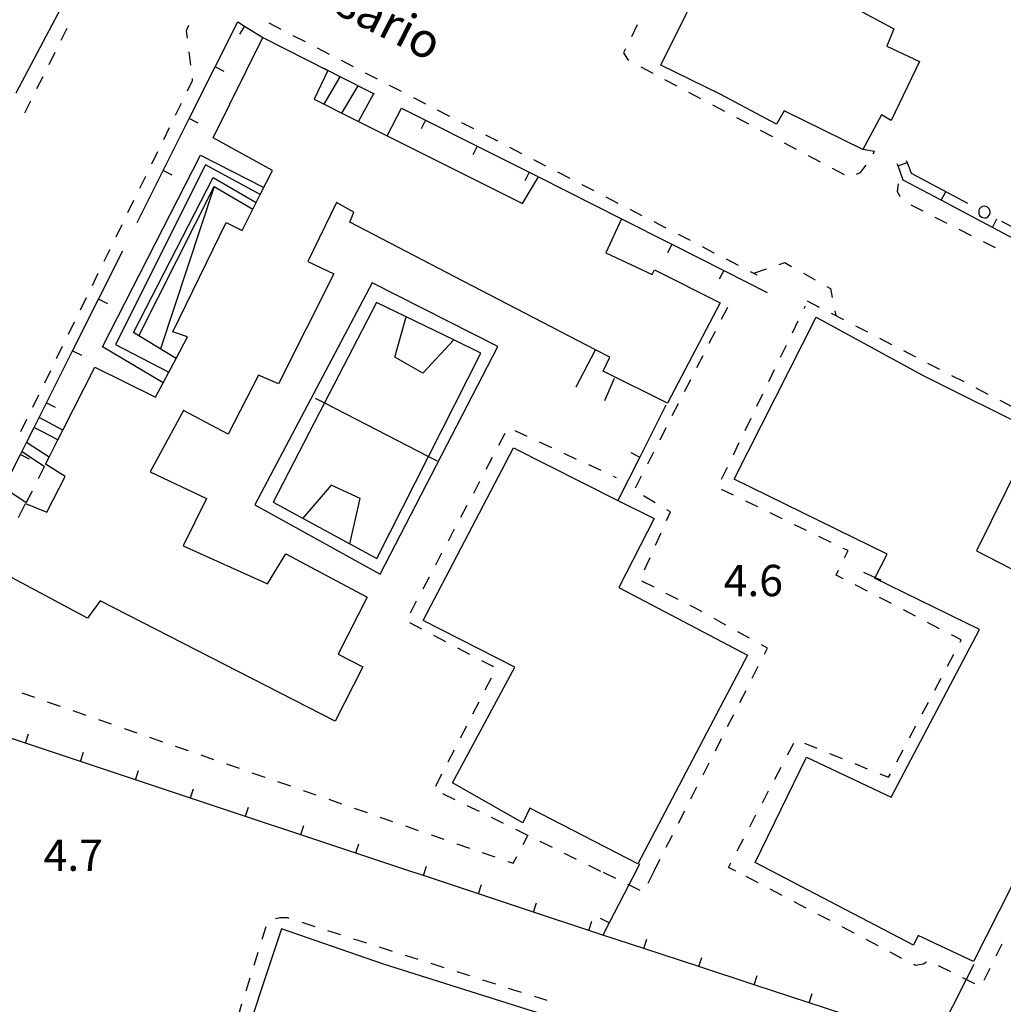
# Model space of a CAD drawing. Units: metres. Extents: x 482391 to 484350, y 4500093 to 4501620.
# Drawn here: x 483062 to 483164, y 4501279 to 4501381 of the extents above; entities that cross this region are included whole.
import ezdxf

# ---------------------------------------------------------------- set-up
doc = ezdxf.new("R2010")
doc.units = ezdxf.units.M
doc.header["$MEASUREMENT"] = 0
for name, color, linetype in [("'03 gradini", 254, 'Continuous'), ("'03 marciapiede - spartitraffico", 254, 'Continuous'), ("'03 recinzione", 254, 'Continuous'), ('02600000', 254, 'Continuous'), ('EDIFICIO', 250, 'Continuous'), ('GRADINI', 254, 'Continuous'), ('marciapiede - spartitraffico', 254, 'Continuous'), ('muro divisorio', 254, 'Continuous'), ('muro divisorio v', 254, 'Continuous'), ('punto quotato a terra', 254, 'Continuous'), ('SIEPE', 254, 'Continuous'), ('SIEPE1', 254, 'Continuous'), ('tettoia - baracca', 254, 'Continuous'), ('TOPO01', 250, 'Continuous')]:
    doc.layers.add(name, color=color, linetype=linetype)
doc.styles.add('txt', font='txt')

msp = doc.modelspace()

# ---------------------------------------------------------------- linework, layer by layer
at = {"layer": "'03 gradini", "linetype": 'Continuous'}
msp.add_line((483122.5, 4501341.47), (483123.52, 4501343.76), dxfattribs=at)
at = {"layer": "'03 gradini", "linetype": 'Continuous', "flags": 128}
for points in [[(483119.56, 4501342.87), (483121.55, 4501346.7), (483121.55, 4501346.72)], [(483149.27, 4501323.7), (483150.45, 4501323.17), (483151.04, 4501322.91)]]:
    msp.add_lwpolyline(points, dxfattribs=at)
at = {"layer": "'03 marciapiede - spartitraffico", "linetype": 'Continuous'}
for p, q in [((483079.27, 4501379.74), (483079.48, 4501380.28)), ((483079.36, 4501378.93), (483079.27, 4501379.74)), ((483079.7, 4501376.15), (483079.53, 4501377.54)), ((483079.36, 4501373.48), (483079.88, 4501374.56)), ((483079.88, 4501374.56), (483079.86, 4501374.76)), ((483078.12, 4501370.96), (483078.74, 4501372.22)), ((483076.9, 4501368.46), (483077.51, 4501369.71)), ((483075.66, 4501365.94), (483076.28, 4501367.2)), ((483074.44, 4501363.42), (483075.05, 4501364.68)), ((483073.2, 4501360.91), (483073.82, 4501362.17)), ((483071.98, 4501358.39), (483072.59, 4501359.65)), ((483070.74, 4501355.88), (483071.36, 4501357.13)), ((483069.52, 4501353.36), (483070.13, 4501354.62)), ((483068.28, 4501350.84), (483068.9, 4501352.1)), ((483067.05, 4501348.33), (483067.67, 4501349.59)), ((483065.82, 4501345.81), (483066.44, 4501347.07)), ((483064.59, 4501343.3), (483065.21, 4501344.56)), ((483063.37, 4501340.78), (483063.98, 4501342.04)), ((483062.13, 4501338.27), (483062.75, 4501339.53))]:
    msp.add_line(p, q, dxfattribs=at)
at = {"layer": "'03 recinzione", "linetype": 'Continuous', "flags": 128}
msp.add_lwpolyline([(483160.66, 4501283.12), (483159.88, 4501281.57), (483157.06, 4501275.98), (483157.06, 4501275.98)], dxfattribs=at)
at = {"layer": '02600000', "linetype": 'Continuous'}
for p, q in [((483137.91, 4501354.63), (483139.23, 4501355.08)), ((483140.55, 4501355.54), (483141.11, 4501355.73)), ((483141.11, 4501355.73), (483141.82, 4501355.33)), ((483143.04, 4501354.64), (483144.26, 4501353.95)), ((483145.47, 4501353.26), (483145.84, 4501353.06)), ((483145.84, 4501353.06), (483146.03, 4501352.1)), ((483146.3, 4501350.73), (483146.4, 4501350.24))]:
    msp.add_line(p, q, dxfattribs=at)
at = {"layer": 'EDIFICIO', "linetype": 'Continuous', "flags": 128}
for points in [[(483033.11, 4501417.05), (483069.62, 4501388.44), (483061.61, 4501373.25)], [(483061.88, 4501329.35), (483062.62, 4501330.81), (483064.8, 4501329.91), (483066.7, 4501333.59), (483064.68, 4501334.87), (483065.05, 4501335.59), (483065.95, 4501337.38), (483066.48, 4501338.41), (483069.77, 4501344.92), (483076.06, 4501341.81), (483076.84, 4501343.28), (483077.43, 4501344.4), (483078.17, 4501345.8), (483079.36, 4501348.06), (483077.84, 4501348.56), (483083.34, 4501359.86), (483085, 4501359.06), (483086.46, 4501361.94), (483086.88, 4501362.77), (483088.13, 4501365.24), (483082, 4501368.63), (483087.15, 4501379), (483093.86, 4501375.61), (483093.86, 4501375.61), (483092.44, 4501372.63), (483093.5, 4501372.1), (483095.32, 4501371.18), (483097.04, 4501370.32), (483100.01, 4501368.84), (483114, 4501361.83), (483115.66, 4501364.58), (483124.25, 4501360.24), (483122.61, 4501356.75), (483127.4, 4501354.49), (483127.66, 4501354.99), (483134.45, 4501351.58), (483129, 4501341.2), (483122.33, 4501344.5), (483123.03, 4501345.93), (483121.55, 4501346.7), (483107.01, 4501354.25), (483096.13, 4501359.92), (483096.54, 4501360.93), (483094.75, 4501361.93), (483091.79, 4501355.84), (483094.5, 4501354.55), (483088.75, 4501343.17), (483086.69, 4501344.07), (483083.56, 4501337.97), (483078.95, 4501340.41), (483075.5, 4501334.09), (483081.33, 4501331.34), (483078.9, 4501326.42), (483087.63, 4501322.5), (483089.51, 4501325.59), (483097.93, 4501321.12), (483094.93, 4501315.24), (483097.5, 4501313.93), (483094.61, 4501308.29), (483070.34, 4501320.73), (483069.02, 4501318.95), (483059.25, 4501324.16)], [(483168.54, 4501299.01), (483160.63, 4501283.42), (483154.9, 4501286.12), (483154.44, 4501285.11), (483138.05, 4501293.67), (483143.36, 4501304.56), (483152.11, 4501300.44), (483161.25, 4501317.77), (483150.41, 4501323.08), (483150.45, 4501323.17), (483151.7, 4501325.58), (483135.87, 4501333.34), (483144.37, 4501350.09), (483155.29, 4501344.12), (483167.04, 4501338.26), (483160.95, 4501325.92), (483178.84, 4501316.71)], [(483125.29, 4501275.04), (483099.62, 4501283.16), (483089.06, 4501286.81), (483079.43, 4501257.78)]]:
    msp.add_lwpolyline(points, dxfattribs=at)
for points in [[(483136.5, 4501398.69), (483146.61, 4501393.34), (483142.5, 4501385.26), (483152.38, 4501379.91), (483151.66, 4501378.11), (483155.06, 4501376.51), (483152.11, 4501370.42), (483151.12, 4501371.02), (483149.18, 4501367.41), (483141.06, 4501371.44), (483140.25, 4501370.06), (483134.43, 4501373.16), (483128.31, 4501376.16), (483130.9, 4501381.37), (483132.59, 4501384.76), (483129.83, 4501386.47)], [(483113.05, 4501336.55), (483123.86, 4501331.13), (483127.63, 4501329.24), (483123.95, 4501322.11), (483137.25, 4501315.13), (483125.91, 4501293.54), (483114.75, 4501299.29), (483114.04, 4501297.79), (483106.76, 4501301.91), (483113.22, 4501313.87), (483103.72, 4501318.72)]]:
    msp.add_lwpolyline(points, close=True, dxfattribs=at)
at = {"layer": 'GRADINI', "linetype": 'Continuous'}
for p, q in [((483093.5, 4501372.1), (483095.16, 4501374.95)), ((483095.32, 4501371.18), (483097.01, 4501374.01)), ((483097.04, 4501370.32), (483098.62, 4501373.2)), ((483066.48, 4501338.41), (483064.02, 4501339.7)), ((483065.05, 4501335.59), (483062.71, 4501337.11)), ((483062.25, 4501336.18), (483064.56, 4501334.63))]:
    msp.add_line(p, q, dxfattribs=at)
at = {"layer": 'GRADINI', "linetype": 'Continuous', "flags": 128}
for points in [[(483076.84, 4501343.28), (483076.84, 4501343.28), (483070.58, 4501347.02), (483080.7, 4501366.83), (483087.25, 4501363.5)], [(483086.88, 4501362.77), (483081.22, 4501365.83), (483071.91, 4501347.25), (483077.43, 4501344.4)], [(483074.34, 4501348.16), (483073.76, 4501348.51), (483082.01, 4501364.52), (483086.46, 4501361.94)], [(483106.9, 4501347.72), (483103.7, 4501344.29), (483100.81, 4501345.96), (483101.96, 4501350.12)], [(483092.56, 4501341.71), (483093.53, 4501341.21), (483104.28, 4501335.68), (483105.18, 4501335.22)], [(483065.95, 4501337.38), (483065.95, 4501337.38), (483063.49, 4501338.67)], [(483096.15, 4501326.65), (483097.22, 4501331.33), (483094.22, 4501332.69), (483091.29, 4501329.29)], [(483060.38, 4501332.46), (483060.38, 4501332.46), (483062.67, 4501330.91)]]:
    msp.add_lwpolyline(points, dxfattribs=at)
for points in [[(483111.45, 4501347.03), (483098.45, 4501353.63), (483086.31, 4501330.67), (483099.29, 4501323.51)], [(483109.68, 4501346.37), (483106.9, 4501347.72), (483101.96, 4501350.12), (483098.9, 4501351.61), (483093.53, 4501341.21), (483088.23, 4501330.95), (483096.15, 4501326.65), (483098.95, 4501325.12), (483104.28, 4501335.68)]]:
    msp.add_lwpolyline(points, close=True, dxfattribs=at)
at = {"layer": 'marciapiede - spartitraffico'}
for p, q in [((483066.3, 4501378.73), (483066.93, 4501379.99)), ((483087.78, 4501380.51), (483089.02, 4501379.87)), ((483125.87, 4501380.33), (483125.26, 4501379.08)), ((483090.26, 4501379.23), (483091.51, 4501378.58)), ((483065.05, 4501376.23), (483065.67, 4501377.48)), ((483092.76, 4501377.94), (483094, 4501377.3)), ((483124.64, 4501377.82), (483124.44, 4501377.41)), ((483095.24, 4501376.66), (483096.49, 4501376.01)), ((483124.44, 4501377.41), (483124.86, 4501376.77)), ((483124.86, 4501376.77), (483125.01, 4501376.68)), ((483126.22, 4501375.97), (483127.46, 4501375.32)), ((483063.79, 4501373.73), (483064.42, 4501374.98)), ((483097.73, 4501375.37), (483098.98, 4501374.73)), ((483128.69, 4501374.66), (483129.94, 4501374.01)), ((483100.22, 4501374.09), (483101.46, 4501373.45)), ((483062.54, 4501371.22), (483063.16, 4501372.47)), ((483102.71, 4501372.8), (483103.95, 4501372.16)), ((483131.17, 4501373.35), (483132.41, 4501372.69)), ((483105.19, 4501371.52), (483106.44, 4501370.88)), ((483133.65, 4501372.05), (483134.88, 4501371.39)), ((483136.12, 4501370.73), (483137.36, 4501370.08)), ((483107.69, 4501370.23), (483108.93, 4501369.59)), ((483138.59, 4501369.43), (483139.84, 4501368.77)), ((483110.17, 4501368.95), (483111.41, 4501368.31)), ((483112.66, 4501367.66), (483113.91, 4501367.02)), ((483141.07, 4501368.12), (483142.31, 4501367.46)), ((483115.15, 4501366.38), (483116.39, 4501365.74)), ((483143.55, 4501366.8), (483144.79, 4501366.16)), ((483150.27, 4501366.99), (483150.41, 4501367.2)), ((483146.02, 4501365.5), (483147.26, 4501364.84)), ((483148.95, 4501365.04), (483149.54, 4501365.8)), ((483117.63, 4501365.1), (483118.88, 4501364.45)), ((483148.54, 4501364.88), (483148.95, 4501365.04)), ((483120.12, 4501363.81), (483121.37, 4501363.17)), ((483152.83, 4501363.86), (483152.73, 4501363.09)), ((483122.61, 4501362.53), (483123.85, 4501361.88)), ((483152.73, 4501363.09), (483153.01, 4501362.58)), ((483153.01, 4501362.58), (483153.04, 4501362.55)), ((483125.1, 4501361.24), (483126.34, 4501360.6)), ((483154.14, 4501361.71), (483155.39, 4501361.07)), ((483156.64, 4501360.44), (483157.89, 4501359.81)), ((483127.59, 4501359.96), (483128.83, 4501359.32)), ((483159.13, 4501359.17), (483160.38, 4501358.54)), ((483130.08, 4501358.67), (483131.32, 4501358.03)), ((483132.56, 4501357.39), (483133.8, 4501356.75)), ((483161.63, 4501357.91), (483162.88, 4501357.27)), ((483135.05, 4501356.1), (483136.3, 4501355.46)), ((483137.54, 4501354.82), (483138.22, 4501354.47)), ((483134.59, 4501349.87), (483135.23, 4501351.12)), ((483143.12, 4501350.97), (483143.26, 4501351.24)), ((483143.44, 4501351.76), (483144.69, 4501351.12)), ((483145.93, 4501350.48), (483147.18, 4501349.83)), ((483141.91, 4501348.45), (483142.51, 4501349.7)), ((483148.42, 4501349.19), (483149.66, 4501348.55)), ((483133.31, 4501347.38), (483133.95, 4501348.62)), ((483140.69, 4501345.93), (483141.3, 4501347.19)), ((483150.91, 4501347.91), (483152.16, 4501347.26)), ((483132.04, 4501344.89), (483132.68, 4501346.13)), ((483153.4, 4501346.62), (483154.64, 4501345.98)), ((483155.88, 4501345.34), (483157.12, 4501344.69)), ((483139.46, 4501343.41), (483140.07, 4501344.66)), ((483158.37, 4501344.05), (483159.62, 4501343.41)), ((483130.76, 4501342.39), (483131.41, 4501343.64)), ((483138.24, 4501340.88), (483138.85, 4501342.15)), ((483160.86, 4501342.77), (483162.1, 4501342.12)), ((483129.49, 4501339.9), (483130.13, 4501341.15)), ((483163.34, 4501341.48), (483164.59, 4501340.84)), ((483137.02, 4501338.37), (483137.63, 4501339.62)), ((483111.56, 4501336.84), (483112.21, 4501338.08)), ((483113.2, 4501338.35), (483114.46, 4501337.76)), ((483128.22, 4501337.41), (483128.86, 4501338.66)), ((483115.73, 4501337.18), (483117.01, 4501336.59)), ((483135.8, 4501335.84), (483136.41, 4501337.11)), ((483118.27, 4501336), (483119.55, 4501335.41)), ((483126.95, 4501334.91), (483127.59, 4501336.16)), ((483110.25, 4501334.36), (483110.91, 4501335.6)), ((483120.82, 4501334.83), (483122.09, 4501334.24)), ((483064.55, 4501334.6), (483063.91, 4501333.35)), ((483134.59, 4501333.33), (483135.2, 4501334.58)), ((483108.95, 4501331.89), (483109.59, 4501333.12)), ((483123.36, 4501333.65), (483123.69, 4501333.5)), ((483125.67, 4501332.42), (483126.31, 4501333.66)), ((483135.82, 4501331.66), (483134.56, 4501332.27)), ((483107.63, 4501329.41), (483108.29, 4501330.65)), ((483127.71, 4501330.88), (483126.51, 4501331.6)), ((483138.34, 4501330.45), (483137.08, 4501331.05)), ((483128.9, 4501329.06), (483129.29, 4501329.94)), ((483129.29, 4501329.94), (483128.91, 4501330.16)), ((483140.86, 4501329.22), (483139.6, 4501329.83)), ((483143.38, 4501328), (483142.12, 4501328.61)), ((483106.33, 4501326.93), (483106.98, 4501328.18)), ((483127.76, 4501326.5), (483128.33, 4501327.78)), ((483145.91, 4501326.78), (483144.64, 4501327.39)), ((483105.02, 4501324.46), (483105.67, 4501325.7)), ((483147.67, 4501325.93), (483147.16, 4501326.17)), ((483147.3, 4501325.18), (483147.67, 4501325.93)), ((483126.63, 4501323.94), (483127.2, 4501325.22)), ((483146.44, 4501323.41), (483146.69, 4501323.92)), ((483103.71, 4501321.98), (483104.37, 4501323.22)), ((483127.6, 4501322.14), (483126.35, 4501322.76)), ((483147.17, 4501323.02), (483146.44, 4501323.41)), ((483130.1, 4501320.88), (483128.85, 4501321.51)), ((483149.66, 4501321.73), (483148.41, 4501322.38)), ((483102.4, 4501319.51), (483103.05, 4501320.75)), ((483152.14, 4501320.45), (483150.9, 4501321.09)), ((483131.87, 4501319.99), (483131.35, 4501320.25)), ((483132.59, 4501319.59), (483131.87, 4501319.99)), ((483154.63, 4501319.15), (483153.38, 4501319.8)), ((483103.59, 4501317.81), (483102.34, 4501318.46)), ((483135.03, 4501318.23), (483133.81, 4501318.91)), ((483157.11, 4501317.86), (483155.87, 4501318.51)), ((483137.48, 4501316.87), (483136.26, 4501317.55)), ((483106.06, 4501316.5), (483104.82, 4501317.15)), ((483159.37, 4501316.69), (483158.35, 4501317.22)), ((483159.25, 4501316.46), (483159.37, 4501316.69)), ((483108.54, 4501315.2), (483107.3, 4501315.86)), ((483139.33, 4501315.84), (483138.7, 4501316.19)), ((483139.02, 4501315.23), (483139.33, 4501315.84)), ((483111.02, 4501313.9), (483109.78, 4501314.55)), ((483157.94, 4501313.99), (483158.59, 4501315.23)), ((483137.75, 4501312.73), (483138.38, 4501313.98)), ((483110.15, 4501311.54), (483110.79, 4501312.79)), ((483156.63, 4501311.51), (483157.29, 4501312.75)), ((483136.48, 4501310.23), (483137.12, 4501311.48)), ((483062.21, 4501311.22), (483063.54, 4501310.76)), ((483064.86, 4501310.31), (483066.18, 4501309.85)), ((483108.87, 4501309.05), (483109.51, 4501310.29)), ((483155.32, 4501309.04), (483155.98, 4501310.27)), ((483067.51, 4501309.38), (483068.83, 4501308.92)), ((483070.15, 4501308.47), (483071.47, 4501308.01)), ((483135.21, 4501307.74), (483135.84, 4501308.98)), ((483072.8, 4501307.55), (483074.12, 4501307.09)), ((483107.59, 4501306.56), (483108.23, 4501307.8)), ((483154.02, 4501306.56), (483154.67, 4501307.8)), ((483075.44, 4501306.64), (483076.77, 4501306.17)), ((483133.94, 4501305.24), (483134.58, 4501306.49)), ((483078.09, 4501305.71), (483079.41, 4501305.26)), ((483106.31, 4501304.07), (483106.95, 4501305.32)), ((483141.4, 4501304.8), (483142.05, 4501306.03)), ((483143.16, 4501306.02), (483144.45, 4501305.49)), ((483152.7, 4501304.09), (483153.36, 4501305.32)), ((483080.74, 4501304.8), (483082.06, 4501304.34)), ((483145.75, 4501304.96), (483147.05, 4501304.44)), ((483083.38, 4501303.88), (483084.7, 4501303.43)), ((483132.67, 4501302.75), (483133.3, 4501304)), ((483140.09, 4501302.31), (483140.75, 4501303.55)), ((483148.35, 4501303.91), (483149.65, 4501303.38)), ((483086.02, 4501302.96), (483087.35, 4501302.5)), ((483105.03, 4501301.58), (483105.67, 4501302.83)), ((483150.95, 4501302.86), (483151.86, 4501302.49)), ((483151.86, 4501302.49), (483152.05, 4501302.84)), ((483088.67, 4501302.04), (483089.99, 4501301.59)), ((483091.31, 4501301.13), (483092.63, 4501300.67)), ((483131.4, 4501300.25), (483132.04, 4501301.5)), ((483093.96, 4501300.21), (483095.28, 4501299.75)), ((483107.03, 4501300.17), (483105.77, 4501300.79)), ((483138.8, 4501299.84), (483139.45, 4501301.08)), ((483096.6, 4501299.29), (483097.92, 4501298.83)), ((483109.55, 4501298.94), (483108.29, 4501299.55)), ((483099.25, 4501298.37), (483100.57, 4501297.92)), ((483112.05, 4501297.7), (483110.8, 4501298.32)), ((483130.13, 4501297.76), (483130.77, 4501299.01)), ((483137.49, 4501297.36), (483138.14, 4501298.59)), ((483101.89, 4501297.46), (483103.22, 4501297)), ((483104.54, 4501296.54), (483105.86, 4501296.08)), ((483128.86, 4501295.26), (483129.5, 4501296.51)), ((483136.2, 4501294.87), (483136.84, 4501296.12)), ((483107.19, 4501295.62), (483108.51, 4501295.16)), ((483117.09, 4501295.23), (483115.83, 4501295.85)), ((483109.83, 4501294.71), (483111.15, 4501294.25)), ((483113.04, 4501293.59), (483113.41, 4501294.3)), ((483119.59, 4501294), (483118.34, 4501294.62)), ((483127.59, 4501292.76), (483128.23, 4501294.01)), ((483112.48, 4501293.79), (483113.04, 4501293.59)), ((483122.11, 4501292.76), (483120.85, 4501293.38)), ((483135.3, 4501293.17), (483135.54, 4501293.64)), ((483136.07, 4501292.77), (483135.3, 4501293.17)), ((483123.64, 4501292.01), (483122.39, 4501292.63)), ((483127.59, 4501292.76), (483126.96, 4501291.51)), ((483138.37, 4501291.56), (483137.13, 4501292.21)), ((483140.84, 4501290.26), (483139.61, 4501290.91)), ((483143.33, 4501288.96), (483142.09, 4501289.61)), ((483088.46, 4501287.89), (483088.92, 4501287.97)), ((483088.92, 4501287.97), (483089.69, 4501287.97)), ((483089.69, 4501287.97), (483089.85, 4501287.92)), ((483145.8, 4501287.66), (483144.56, 4501288.31)), ((483087.08, 4501285.74), (483087.49, 4501287.07)), ((483091.18, 4501287.5), (483092.52, 4501287.07)), ((483148.29, 4501286.36), (483147.05, 4501287.01)), ((483093.85, 4501286.64), (483095.18, 4501286.22)), ((483096.52, 4501285.79), (483097.85, 4501285.37)), ((483099.19, 4501284.94), (483100.52, 4501284.52)), ((483150.77, 4501285.06), (483149.52, 4501285.71)), ((483163.56, 4501285.24), (483162.95, 4501283.98)), ((483086.24, 4501283.07), (483086.67, 4501284.4)), ((483101.85, 4501284.1), (483103.19, 4501283.67)), ((483153.24, 4501283.76), (483152.01, 4501284.41)), ((483104.52, 4501283.25), (483105.85, 4501282.82)), ((483154.65, 4501283.02), (483154.48, 4501283.11)), ((483155.44, 4501283.15), (483154.65, 4501283.02)), ((483155.79, 4501283.37), (483155.44, 4501283.15)), ((483158.28, 4501282.37), (483157.03, 4501282.99)), ((483107.19, 4501282.4), (483108.52, 4501281.97)), ((483162.33, 4501282.72), (483161.7, 4501281.47)), ((483085.41, 4501280.39), (483085.83, 4501281.73)), ((483109.86, 4501281.54), (483111.19, 4501281.12)), ((483112.52, 4501280.69), (483113.86, 4501280.27)), ((483115.19, 4501279.84), (483116.52, 4501279.42)), ((483084.58, 4501277.72), (483084.99, 4501279.06))]:
    msp.add_line(p, q, dxfattribs=at)
at = {"layer": 'marciapiede - spartitraffico', "flags": 128}
for points in [[(483063.28, 4501332.1), (483062.67, 4501330.91), (483062.65, 4501330.86)], [(483114.57, 4501296.47), (483114.54, 4501296.48), (483113.31, 4501297.08)], [(483114.05, 4501295.54), (483114.54, 4501296.48), (483114.58, 4501296.55)], [(483126.16, 4501290.78), (483124.98, 4501291.36), (483124.9, 4501291.4)], [(483160.78, 4501281.11), (483159.88, 4501281.57), (483159.53, 4501281.74)]]:
    msp.add_lwpolyline(points, dxfattribs=at)
at = {"layer": 'muro divisorio'}
for p, q in [((483082.23, 4501375.98), (483084.56, 4501380.62)), ((483084.56, 4501380.62), (483085.25, 4501380.19)), ((483085.25, 4501380.19), (483087.15, 4501379)), ((483079.54, 4501370.62), (483082.23, 4501375.98)), ((483100.01, 4501368.84), (483101.48, 4501371.71)), ((483101.48, 4501371.71), (483103.95, 4501370.47)), ((483076.85, 4501365.25), (483079.54, 4501370.62)), ((483103.95, 4501370.47), (483109.31, 4501367.78)), ((483109.31, 4501367.78), (483114.67, 4501365.08)), ((483150.41, 4501367.2), (483149.18, 4501367.41)), ((483152.84, 4501365.72), (483152.75, 4501365.95)), ((483153.37, 4501364.26), (483152.84, 4501365.72)), ((483074.16, 4501359.89), (483076.85, 4501365.25)), ((483114.67, 4501365.08), (483115.57, 4501364.63)), ((483157.3, 4501362.17), (483153.37, 4501364.26)), ((483162.59, 4501359.36), (483157.3, 4501362.17)), ((483124.09, 4501360.33), (483129.44, 4501357.62)), ((483167.9, 4501356.55), (483162.59, 4501359.36)), ((483129.44, 4501357.62), (483134.8, 4501354.91)), ((483070.17, 4501351.95), (483072.68, 4501356.95)), ((483134.8, 4501354.91), (483139.3, 4501352.63)), ((483067.48, 4501346.59), (483070.17, 4501351.95)), ((483064.78, 4501341.23), (483067.48, 4501346.59)), ((483128.81, 4501340.97), (483126.12, 4501335.61)), ((483126.12, 4501335.61), (483123.86, 4501331.13)), ((483062.6, 4501306.02), (483056.9, 4501307.91)), ((483068.29, 4501304.12), (483062.6, 4501306.02)), ((483073.98, 4501302.23), (483068.29, 4501304.12)), ((483079.67, 4501300.34), (483073.98, 4501302.23)), ((483085.37, 4501298.44), (483079.67, 4501300.34)), ((483091.06, 4501296.55), (483085.37, 4501298.44)), ((483096.75, 4501294.65), (483091.06, 4501296.55)), ((483102.45, 4501292.76), (483096.75, 4501294.65)), ((483126.09, 4501293.52), (483125.7, 4501292.76)), ((483103.76, 4501292.33), (483102.45, 4501292.76)), ((483109.45, 4501290.44), (483103.76, 4501292.33)), ((483115.14, 4501288.54), (483109.45, 4501290.44)), ((483120.84, 4501286.65), (483115.14, 4501288.54)), ((483122.96, 4501287.43), (483122.31, 4501286.16)), ((483122.3, 4501286.16), (483120.84, 4501286.65)), ((483126.53, 4501284.77), (483122.3, 4501286.16)), ((483132.24, 4501282.9), (483126.53, 4501284.77)), ((483137.94, 4501281.02), (483132.24, 4501282.9)), ((483143.63, 4501279.16), (483137.94, 4501281.02)), ((483149.34, 4501277.28), (483143.63, 4501279.16))]:
    msp.add_line(p, q, dxfattribs=at)
at = {"layer": 'muro divisorio', "flags": 128}
for points in [[(483098.7, 4501373.16), (483095.16, 4501374.95), (483093.86, 4501375.61), (483093.42, 4501375.83)], [(483062.09, 4501335.87), (483062.71, 4501337.11), (483063.49, 4501338.67), (483064.78, 4501341.23)], [(483059.4, 4501330.5), (483059.56, 4501330.82), (483060.38, 4501332.46), (483062.09, 4501335.87)], [(483125.7, 4501292.76), (483124.98, 4501291.36), (483122.96, 4501287.43)]]:
    msp.add_lwpolyline(points, dxfattribs=at)
at = {"layer": 'muro divisorio v'}
for p, q in [((483085.25, 4501380.19), (483084.73, 4501379.35)), ((483082.24, 4501375.98), (483083.13, 4501375.53)), ((483079.55, 4501370.62), (483080.44, 4501370.17)), ((483103.95, 4501370.47), (483103.51, 4501369.57)), ((483109.31, 4501367.77), (483108.87, 4501366.88)), ((483076.86, 4501365.25), (483077.75, 4501364.81)), ((483114.67, 4501365.08), (483114.23, 4501364.19)), ((483157.3, 4501362.17), (483157.76, 4501363.05)), ((483162.59, 4501359.36), (483163.06, 4501360.24)), ((483129.44, 4501357.61), (483128.99, 4501356.73)), ((483134.8, 4501354.91), (483134.35, 4501354.02)), ((483070.18, 4501351.95), (483071.07, 4501351.5)), ((483067.48, 4501346.59), (483068.38, 4501346.14)), ((483064.79, 4501341.23), (483065.68, 4501340.78)), ((483062.09, 4501335.87), (483062.98, 4501335.42)), ((483126.11, 4501335.61), (483125.23, 4501336.05)), ((483062.6, 4501306.03), (483062.91, 4501306.97)), ((483068.29, 4501304.13), (483068.6, 4501305.07)), ((483073.98, 4501302.24), (483074.29, 4501303.18)), ((483079.67, 4501300.35), (483079.99, 4501301.29)), ((483085.37, 4501298.45), (483085.68, 4501299.39)), ((483091.06, 4501296.56), (483091.38, 4501297.5)), ((483096.75, 4501294.66), (483097.06, 4501295.61)), ((483103.76, 4501292.33), (483104.07, 4501293.28)), ((483109.45, 4501290.44), (483109.76, 4501291.39)), ((483115.14, 4501288.55), (483115.45, 4501289.5)), ((483122.95, 4501287.43), (483122.07, 4501287.88)), ((483120.84, 4501286.65), (483121.15, 4501287.6)), ((483126.53, 4501284.78), (483126.84, 4501285.73)), ((483132.24, 4501282.91), (483132.55, 4501283.85)), ((483137.94, 4501281.03), (483138.25, 4501281.98)), ((483143.63, 4501279.16), (483143.95, 4501280.11))]:
    msp.add_line(p, q, dxfattribs=at)
at = {"layer": 'muro divisorio v', "flags": 128}
msp.add_lwpolyline([(483152.84, 4501365.73), (483153.76, 4501366.07), (483153.76, 4501366.07)], dxfattribs=at)
at = {"layer": 'SIEPE', "linetype": 'Continuous'}
msp.add_line((483154.18, 4501364.97), (483160, 4501361.88), dxfattribs=at)
at = {"layer": 'SIEPE', "linetype": 'Continuous', "flags": 128}
for points in [[(483153.68, 4501366.29), (483153.76, 4501366.07), (483154.18, 4501364.97)], [(483163.53, 4501360), (483170.59, 4501356.25), (483170.59, 4501356.24)]]:
    msp.add_lwpolyline(points, dxfattribs=at)
at = {"layer": 'SIEPE1', "linetype": 'Continuous'}
for p, q in [((483161.25, 4501361.27), (483161.19, 4501361.15)), ((483161.33, 4501361.37), (483161.25, 4501361.27)), ((483161.43, 4501361.45), (483161.33, 4501361.37)), ((483161.57, 4501361.52), (483161.43, 4501361.45)), ((483161.74, 4501361.55), (483161.57, 4501361.52)), ((483161.92, 4501361.53), (483161.74, 4501361.55)), ((483162.05, 4501361.48), (483161.92, 4501361.53)), ((483162.13, 4501361.42), (483162.05, 4501361.48)), ((483162.27, 4501361.27), (483162.13, 4501361.42)), ((483162.34, 4501361.13), (483162.27, 4501361.27)), ((483161.19, 4501361.15), (483161.17, 4501361)), ((483161.17, 4501361), (483161.19, 4501360.78)), ((483161.19, 4501360.77), (483161.27, 4501360.59)), ((483161.27, 4501360.59), (483161.49, 4501360.41)), ((483161.49, 4501360.41), (483161.76, 4501360.34)), ((483161.76, 4501360.34), (483161.96, 4501360.37)), ((483161.96, 4501360.37), (483162.11, 4501360.45)), ((483162.11, 4501360.45), (483162.3, 4501360.67)), ((483162.3, 4501360.67), (483162.36, 4501360.84)), ((483162.37, 4501360.95), (483162.34, 4501361.13)), ((483162.36, 4501360.84), (483162.37, 4501360.95))]:
    msp.add_line(p, q, dxfattribs=at)
at = {"layer": 'tettoia - baracca', "linetype": 'Continuous'}
for p, q in [((483074.34, 4501348.16), (483082.11, 4501363.59)), ((483082.11, 4501363.59), (483076.57, 4501346.8)), ((483082.11, 4501363.59), (483086.11, 4501361.25)), ((483078.17, 4501345.8), (483074.34, 4501348.16))]:
    msp.add_line(p, q, dxfattribs=at)

# ---------------------------------------------------------------- texts
at = {"layer": 'punto quotato a terra', "color": 254, "style": 'txt'}
for s, p in [('4.6                ', (483134.8, 4501321.22)), ('4.7                ', (483064.48, 4501292.81))]:
    msp.add_text(s, height=3.24, rotation=0.0172, dxfattribs=at).set_placement(p)
at = {"layer": 'TOPO01', "color": 254, "style": 'txt'}
msp.add_text('Belisario', height=3.6, rotation=-27.0495, dxfattribs=at).set_placement((483086.64, 4501385.57))

doc.saveas('drawing.dxf')
